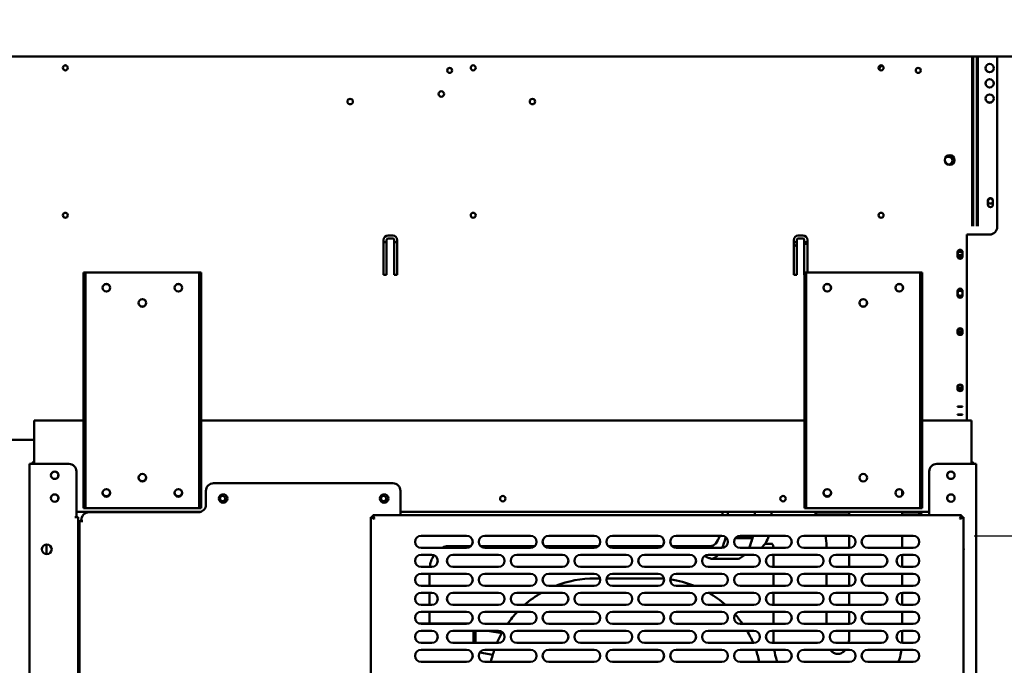
# Model space of a CAD drawing. Units: millimetres. Extents: x 65 to 5870, y 100 to 4100.
# Drawn here: x 2905 to 3553, y 1380 to 1805 of the extents above; entities that cross this region are included whole.
import ezdxf

# ---------------------------------------------------------------- set-up
doc = ezdxf.new("R2010")
doc.units = ezdxf.units.MM
doc.header["$LTSCALE"] = 20
doc.layers.add('Dimension (ISO)', color=7, linetype='Continuous', lineweight=25)
doc.layers.add('Visible (ISO)', color=7, linetype='Continuous', lineweight=50)
doc.styles.add('Note Text (ISO)', font='tahoma.ttf')
doc.dimstyles.new('Default (ISO)', dxfattribs={"dimscale": 20, "dimtxt": 2.5, "dimasz": 2.5, "dimexe": 1, "dimexo": 2, "dimgap": 0.762, "dimtad": 1, "dimtoh": 1, "dimdec": 1, "dimrnd": 1e-08, "dimzin": 0, "dimdsep": 46, "dimtxsty": 'Note Text (ISO)', "dimcen": 0.09, "dimdle": 10, "dimclrd": 256, "dimclre": 256, "dimclrt": 256, "dimadec": 1, "dimazin": 0, "dimtfac": 1.40208, "dimtmove": 0, "dimatfit": 3, "dimfxl": 1, "dimtolj": 1, "dimtzin": 0, "dimlwd": -1, "dimlwe": -1, "dimarcsym": 0})

# ---------------------------------------------------------------- blocks, each defined once
blk = doc.blocks.new('*D19')
at = {"layer": 'Defpoints', "color": 0, "transparency": 16777216}
for p in [(3619.89, 1805.48), (3492.93, 1465.08), (3867.59, 1465.08)]:
    blk.add_point(p, dxfattribs=at)
at = {"layer": 'Dimension (ISO)', "transparency": 16777216}
for p, q in [((3659.89, 1805.48), (3887.59, 1805.48)), ((3867.59, 1755.48), (3867.59, 1515.08)), ((3532.93, 1465.08), (3887.59, 1465.08))]:
    blk.add_line(p, q, dxfattribs=at)
for points in [[(3859.26, 1755.48), (3875.93, 1755.48), (3867.59, 1805.48)], [(3859.26, 1515.08), (3875.93, 1515.08), (3867.59, 1465.08)]]:
    blk.add_solid(points, dxfattribs=at)
at = {"layer": 'Dimension (ISO)', "color": 1, "transparency": 16777216, "insert": (3800.27, 1581.99), "char_height": 50, "attachment_point": 1, "rotation": 90, "style": 'Note Text (ISO)'}
blk.add_mtext('\\A1;340', dxfattribs=at)
blk = doc.blocks.new('*D20')
at = {"layer": 'Defpoints', "color": 0, "transparency": 16777216}
for p in [(3492.93, 1465.08), (3492.93, 1132.08), (3797.28, 1132.08)]:
    blk.add_point(p, dxfattribs=at)
at = {"layer": 'Dimension (ISO)', "transparency": 16777216}
for p, q in [((3532.93, 1465.08), (3817.28, 1465.08)), ((3797.28, 1415.08), (3797.28, 1182.08)), ((3532.93, 1132.08), (3817.28, 1132.08))]:
    blk.add_line(p, q, dxfattribs=at)
for points in [[(3788.95, 1415.08), (3805.61, 1415.08), (3797.28, 1465.08)], [(3788.95, 1182.08), (3805.61, 1182.08), (3797.28, 1132.08)]]:
    blk.add_solid(points, dxfattribs=at)
at = {"layer": 'Dimension (ISO)', "color": 1, "transparency": 16777216, "insert": (3729.96, 1245.84), "char_height": 50, "attachment_point": 1, "rotation": 90, "style": 'Note Text (ISO)'}
blk.add_mtext('\\A1;333', dxfattribs=at)
blk = doc.blocks.new('*D22')
at = {"layer": 'Defpoints', "color": 0, "transparency": 16777216}
for p in [(3622.23, 1781.68), (3496.93, 1136.08), (3496.93, 1043.73)]:
    blk.add_point(p, dxfattribs=at)
at = {"layer": 'Dimension (ISO)', "transparency": 16777216}
for p, q in [((3622.23, 1741.68), (3622.23, 1023.73)), ((3496.93, 1096.08), (3496.93, 1023.73)), ((3446.93, 1043.73), (3396.93, 1043.73)), ((3496.93, 1043.73), (3622.23, 1043.73)), ((3672.23, 1043.73), (3883.18, 1043.73))]:
    blk.add_line(p, q, dxfattribs=at)
for points in [[(3446.93, 1052.06), (3446.93, 1035.4), (3496.93, 1043.73)], [(3672.23, 1052.06), (3672.23, 1035.4), (3622.23, 1043.73)]]:
    blk.add_solid(points, dxfattribs=at)
at = {"layer": 'Dimension (ISO)', "color": 1, "transparency": 16777216, "insert": (3766.5, 1111.05), "char_height": 50, "attachment_point": 1, "style": 'Note Text (ISO)'}
blk.add_mtext('\\A1;125', dxfattribs=at)
blk = doc.blocks.new('*D24')
at = {"layer": 'Defpoints', "color": 0, "transparency": 16777216}
for p in [(3622.23, 1781.68), (3602.53, 1751.58), (3602.53, 937.55)]:
    blk.add_point(p, dxfattribs=at)
at = {"layer": 'Dimension (ISO)', "transparency": 16777216}
for p, q in [((3622.23, 1741.68), (3622.23, 917.55)), ((3602.53, 1711.58), (3602.53, 917.55)), ((3552.53, 937.55), (3502.53, 937.55)), ((3602.53, 937.55), (3622.23, 937.55)), ((3672.23, 937.55), (3848.71, 937.55))]:
    blk.add_line(p, q, dxfattribs=at)
for points in [[(3552.53, 945.88), (3552.53, 929.21), (3602.53, 937.55)], [(3672.23, 945.88), (3672.23, 929.21), (3622.23, 937.55)]]:
    blk.add_solid(points, dxfattribs=at)
at = {"layer": 'Dimension (ISO)', "transparency": 16777216, "insert": (3764.84, 1004.87), "char_height": 50, "attachment_point": 1, "style": 'Note Text (ISO)'}
blk.add_mtext('\\A1;20', dxfattribs=at)
blk = doc.blocks.new('*D25')
at = {"layer": 'Defpoints', "color": 0, "transparency": 16777216}
for p in [(2155.93, 1751.58), (3602.53, 1751.58), (3602.53, 866.47)]:
    blk.add_point(p, dxfattribs=at)
at = {"layer": 'Dimension (ISO)', "transparency": 16777216}
for p, q in [((2155.93, 1711.58), (2155.93, 846.47)), ((3602.53, 1711.58), (3602.53, 846.47)), ((2205.93, 866.47), (3552.53, 866.47))]:
    blk.add_line(p, q, dxfattribs=at)
for points in [[(2205.93, 874.8), (2205.93, 858.14), (2155.93, 866.47)], [(3552.53, 874.8), (3552.53, 858.14), (3602.53, 866.47)]]:
    blk.add_solid(points, dxfattribs=at)
at = {"layer": 'Dimension (ISO)', "transparency": 16777216, "insert": (2809.06, 933.69), "char_height": 50, "attachment_point": 1, "style": 'Note Text (ISO)'}
blk.add_mtext('\\A1;1446', dxfattribs=at)

msp = doc.modelspace()

# ---------------------------------------------------------------- linework, layer by layer
at = {"layer": 'Visible (ISO)'}
for p, q in [((3620.89, 1780.48), (2137.57, 1780.48)), ((3531.73, 1670.98), (3531.73, 1780.48)), ((3532.43, 1670.98), (3532.43, 1780.48)), ((3534.73, 1779.61), (3534.73, 1780.48)), ((3534.73, 1670.98), (3534.73, 1779.61)), ((3535.43, 1780.48), (3535.43, 1779.61)), ((3535.43, 1670.98), (3535.43, 1779.61)), ((3548.23, 1780.48), (3548.23, 1668.28)), ((2934.04, 1774.48), (2935.42, 1774.48)), ((3471.23, 1774.48), (3472.42, 1774.48)), ((3514.61, 1714.48), (3516.23, 1714.48)), ((3516.23, 1709.48), (3515.38, 1709.48)), ((3542.08, 1682.93), (3542.08, 1685.63)), ((3545.38, 1685.63), (3545.38, 1682.93)), ((3531.73, 1670.98), (3531.73, 1668.8)), ((3532.43, 1668.8), (3532.43, 1670.98)), ((3534.73, 1668.8), (3534.73, 1670.98)), ((3535.43, 1670.98), (3535.43, 1668.8)), ((3144.23, 1636.68), (3144.23, 1659.68)), ((3146.23, 1659.68), (3146.23, 1636.68)), ((3147.23, 1662.68), (3150.23, 1662.68)), ((3150.23, 1660.68), (3147.23, 1660.68)), ((3151.23, 1636.68), (3151.23, 1659.68)), ((3153.23, 1659.68), (3153.23, 1636.68)), ((3414.23, 1636.68), (3414.23, 1659.68)), ((3416.23, 1659.68), (3416.23, 1636.68)), ((3417.23, 1662.68), (3420.23, 1662.68)), ((3420.23, 1660.68), (3417.23, 1660.68)), ((3421.23, 1636.68), (3421.23, 1659.68)), ((3423.23, 1659.68), (3423.23, 1638.28)), ((3528.23, 1611.68), (3528.23, 1663.28)), ((3528.23, 1663.28), (3543.23, 1663.28)), ((3146.23, 1658.24), (3144.23, 1658.24)), ((3153.23, 1658.24), (3151.23, 1658.24)), ((3416.23, 1658.24), (3414.23, 1658.24)), ((3423.23, 1658.24), (3421.23, 1658.24)), ((3421.23, 1657.11), (3423.23, 1657.11)), ((3522.08, 1648.93), (3522.08, 1651.63)), ((3525.38, 1651.63), (3525.38, 1648.93)), ((2947.93, 1638.28), (2946.73, 1638.28)), ((2946.73, 1633.28), (2946.73, 1638.28)), ((2947.93, 1638.28), (2947.93, 1633.28)), ((2947.93, 1638.28), (2948.93, 1638.28)), ((2948.93, 1638.28), (3021.93, 1638.28)), ((3021.93, 1638.28), (3022.93, 1638.28)), ((3022.93, 1633.28), (3022.93, 1638.28)), ((3024.13, 1638.28), (3022.93, 1638.28)), ((3024.13, 1638.28), (3024.13, 1633.28)), ((3146.23, 1636.68), (3144.23, 1636.68)), ((3153.23, 1636.68), (3151.23, 1636.68)), ((3416.23, 1636.68), (3414.23, 1636.68)), ((3421.33, 1636.68), (3421.23, 1636.68)), ((3422.53, 1638.28), (3421.33, 1638.28)), ((3421.33, 1633.28), (3421.33, 1638.28)), ((3422.53, 1638.28), (3422.53, 1633.28)), ((3422.53, 1638.28), (3423.53, 1638.28)), ((3423.53, 1638.28), (3496.53, 1638.28)), ((3496.53, 1638.28), (3497.53, 1638.28)), ((3497.53, 1633.28), (3497.53, 1638.28)), ((3498.73, 1638.28), (3497.53, 1638.28)), ((3498.73, 1638.28), (3498.73, 1633.28)), ((2946.73, 1488.28), (2946.73, 1633.28)), ((2947.93, 1488.28), (2947.93, 1633.28)), ((3022.93, 1633.28), (3022.93, 1488.28)), ((3024.13, 1488.28), (3024.13, 1633.28)), ((3421.33, 1488.28), (3421.33, 1633.28)), ((3422.53, 1488.28), (3422.53, 1633.28)), ((3497.53, 1633.28), (3497.53, 1488.28)), ((3498.73, 1488.28), (3498.73, 1633.28)), ((3522.08, 1623.33), (3522.08, 1626.03)), ((3525.38, 1626.03), (3525.38, 1623.33)), ((3528.23, 1611.68), (3528.23, 1610.3)), ((3528.23, 1551.53), (3528.23, 1610.3)), ((3522.08, 1598.44), (3522.08, 1600.4)), ((3525.38, 1600.4), (3525.38, 1598.44)), ((3522.08, 1561.43), (3522.08, 1563.39)), ((3525.38, 1563.39), (3525.38, 1561.43)), ((3522.08, 1549.93), (3522.08, 1550.07)), ((3525.38, 1550.07), (3525.38, 1549.93)), ((3528.23, 1551.53), (3528.23, 1550.91)), ((3528.23, 1540.88), (3528.23, 1550.91)), ((3522.08, 1544.7), (3522.08, 1544.84)), ((3525.38, 1544.84), (3525.38, 1544.7)), ((2946.73, 1540.88), (2914.23, 1540.88)), ((2914.23, 1538.68), (2914.23, 1540.88)), ((2914.23, 1538.68), (2914.23, 1512.38)), ((3421.33, 1540.88), (3024.13, 1540.88)), ((3531.23, 1540.88), (3498.73, 1540.88)), ((3531.23, 1538.68), (3531.23, 1540.88)), ((3531.23, 1538.68), (3531.23, 1512.38)), ((2914.23, 1528.28), (2230.23, 1528.28)), ((2911.03, 1116.58), (2911.03, 1512.38)), ((2911.03, 1512.38), (2913.23, 1512.38)), ((2937.03, 1512.38), (2913.23, 1512.38)), ((3532.23, 1512.38), (3508.43, 1512.38)), ((3532.23, 1512.38), (3534.43, 1512.38)), ((3534.43, 1116.58), (3534.43, 1512.38)), ((2942.03, 1507.38), (2942.03, 1477.39)), ((3503.43, 1507.38), (3503.43, 1478.58)), ((3032.33, 1499.58), (3150.33, 1499.58)), ((3027.33, 1494.58), (3027.33, 1485.58)), ((3155.33, 1494.58), (3155.33, 1478.58)), ((3485.73, 1491.78), (3485.73, 1494.78)), ((2946.73, 1483.28), (2946.73, 1488.28)), ((2947.93, 1488.28), (2947.93, 1483.28)), ((3022.93, 1483.28), (3022.93, 1488.28)), ((3024.13, 1488.28), (3024.13, 1483.28)), ((3421.33, 1483.28), (3421.33, 1488.28)), ((3422.53, 1488.28), (3422.53, 1483.28)), ((3497.53, 1483.28), (3497.53, 1488.28)), ((3498.73, 1488.28), (3498.73, 1483.28)), ((3024.04, 1480.88), (2942.03, 1480.88)), ((2946.73, 1483.28), (2947.93, 1483.28)), ((2948.93, 1483.28), (2947.93, 1483.28)), ((3021.93, 1483.28), (2948.93, 1483.28)), ((3022.33, 1480.58), (2950.33, 1480.58)), ((3022.93, 1483.28), (3021.93, 1483.28)), ((3022.93, 1483.28), (3024.13, 1483.28)), ((3137.27, 1477.38), (3137.27, 1478.58)), ((3138.27, 1476.38), (3137.27, 1478.58)), ((3137.27, 1478.58), (3524.59, 1478.58)), ((3503.43, 1480.88), (3155.33, 1480.88)), ((3421.33, 1483.28), (3422.53, 1483.28)), ((3423.53, 1483.28), (3422.53, 1483.28)), ((3496.53, 1483.28), (3423.53, 1483.28)), ((3450.73, 1480.38), (3428.33, 1480.38)), ((3450.73, 1478.58), (3450.73, 1480.88)), ((3485.73, 1478.58), (3485.73, 1480.88)), ((3495.23, 1480.38), (3485.73, 1480.38)), ((3497.53, 1483.28), (3496.53, 1483.28)), ((3497.53, 1483.28), (3498.73, 1483.28)), ((3524.59, 1478.58), (3523.59, 1476.38)), ((3524.59, 1477.38), (3524.59, 1478.58)), ((2941.02, 1477.38), (2941.02, 1477.39)), ((2941.02, 1477.39), (2942.03, 1477.39)), ((2941.03, 1477.38), (2941.02, 1477.38)), ((2943.23, 1477.38), (2941.03, 1477.38)), ((2943.23, 1477.38), (2943.23, 1136.58)), ((2943.23, 1473.98), (2944.13, 1473.98)), ((2943.23, 1471.98), (2944.13, 1471.98)), ((2944.03, 1473.98), (2944.03, 1474.38)), ((2944.13, 1474.38), (2944.03, 1474.38)), ((2944.13, 1136.58), (2944.13, 1474.58)), ((2946.33, 1474.58), (2944.13, 1474.58)), ((2945.23, 1474.58), (2945.23, 1475.38)), ((2945.33, 1474.59), (2945.33, 1475.58)), ((2945.33, 1474.59), (2946.34, 1474.59)), ((2946.34, 1474.58), (2946.33, 1474.58)), ((2946.34, 1474.59), (2946.34, 1474.58)), ((3135.93, 1477.24), (3138.13, 1476.24)), ((3137.13, 1477.24), (3135.93, 1477.24)), ((3135.93, 1119.92), (3135.93, 1477.24)), ((3138.13, 1476.24), (3137.13, 1477.24)), ((3138.27, 1476.38), (3137.27, 1477.38)), ((3138.27, 1476.38), (3138.13, 1476.24)), ((3523.59, 1476.38), (3524.59, 1477.38)), ((3523.73, 1476.24), (3523.59, 1476.38)), ((3523.73, 1476.24), (3525.93, 1477.24)), ((3523.73, 1476.24), (3524.73, 1477.24)), ((3524.73, 1477.24), (3525.93, 1477.24)), ((3525.93, 1477.24), (3525.93, 1119.92)), ((3168.93, 1465.08), (3198.93, 1465.08)), ((3210.93, 1465.08), (3240.93, 1465.08)), ((3252.93, 1465.08), (3282.93, 1465.08)), ((3294.93, 1465.08), (3324.93, 1465.08)), ((3336.93, 1465.08), (3366.93, 1465.08)), ((3378.93, 1465.08), (3408.93, 1465.08)), ((3420.93, 1465.08), (3450.93, 1465.08)), ((3450.73, 1457.08), (3450.73, 1465.08)), ((3462.93, 1465.08), (3492.93, 1465.08)), ((3485.73, 1457.08), (3485.73, 1465.08)), ((2922.23, 1452.99), (2922.23, 1459.37)), ((3369.35, 1463.78), (3369.54, 1463.53)), ((3369.54, 1463.53), (3370.09, 1463.53)), ((3375.77, 1463.53), (3386.3, 1463.53)), ((3395.36, 1459.78), (3400.26, 1459.78)), ((3198.93, 1457.08), (3168.93, 1457.08)), ((3168.93, 1452.58), (3175.93, 1452.58)), ((3201.79, 1458.28), (3187.27, 1458.28)), ((3189.93, 1452.58), (3219.93, 1452.58)), ((3243.79, 1458.28), (3208.07, 1458.28)), ((3240.93, 1457.08), (3210.93, 1457.08)), ((3231.93, 1452.58), (3261.93, 1452.58)), ((3285.79, 1458.28), (3250.07, 1458.28)), ((3282.93, 1457.08), (3252.93, 1457.08)), ((3273.93, 1452.58), (3303.93, 1452.58)), ((3327.79, 1458.28), (3292.07, 1458.28)), ((3324.93, 1457.08), (3294.93, 1457.08)), ((3315.93, 1452.58), (3345.93, 1452.58)), ((3359.47, 1458.28), (3334.07, 1458.28)), ((3366.93, 1457.08), (3336.93, 1457.08)), ((3357.93, 1452.58), (3387.93, 1452.58)), ((3408.93, 1457.08), (3378.93, 1457.08)), ((3399.93, 1452.58), (3429.93, 1452.58)), ((3400.88, 1457.28), (3400.88, 1457.08)), ((3400.88, 1452.58), (3400.88, 1444.58)), ((3450.93, 1457.08), (3420.93, 1457.08)), ((3435.88, 1457.28), (3435.88, 1457.08)), ((3441.93, 1452.58), (3471.93, 1452.58)), ((3450.73, 1444.58), (3450.73, 1452.58)), ((3492.93, 1457.08), (3462.93, 1457.08)), ((3485.73, 1444.59), (3485.73, 1452.58)), ((3485.93, 1452.58), (3492.93, 1452.58)), ((3359.47, 1450.28), (3359.47, 1449.78)), ((3359.47, 1449.78), (3376.24, 1449.78)), ((3175.93, 1444.58), (3168.93, 1444.58)), ((3168.93, 1440.08), (3198.93, 1440.08)), ((3174.55, 1440.08), (3174.55, 1432.08)), ((3219.93, 1444.58), (3189.93, 1444.58)), ((3210.93, 1440.08), (3240.93, 1440.08)), ((3261.93, 1444.58), (3231.93, 1444.58)), ((3252.93, 1440.08), (3282.93, 1440.08)), ((3303.93, 1444.58), (3273.93, 1444.58)), ((3294.93, 1440.08), (3324.93, 1440.08)), ((3345.93, 1444.58), (3315.93, 1444.58)), ((3336.93, 1440.08), (3366.93, 1440.08)), ((3387.93, 1444.58), (3357.93, 1444.58)), ((3378.93, 1440.08), (3408.93, 1440.08)), ((3429.93, 1444.58), (3399.93, 1444.58)), ((3400.88, 1440.08), (3400.88, 1432.08)), ((3420.93, 1440.08), (3450.93, 1440.08)), ((3435.88, 1440.08), (3435.88, 1432.08)), ((3471.93, 1444.58), (3441.93, 1444.58)), ((3450.73, 1432.08), (3450.73, 1440.08)), ((3462.93, 1440.08), (3492.93, 1440.08)), ((3485.73, 1432.08), (3485.73, 1440.08)), ((3492.93, 1444.58), (3485.93, 1444.58)), ((3286.83, 1436.98), (3283.23, 1436.98)), ((3323.23, 1436.98), (3291.03, 1436.98)), ((3198.93, 1432.08), (3168.93, 1432.08)), ((3168.93, 1427.58), (3175.93, 1427.58)), ((3174.55, 1427.58), (3174.55, 1419.58)), ((3189.93, 1427.58), (3219.93, 1427.58)), ((3240.93, 1432.08), (3210.93, 1432.08)), ((3231.93, 1427.58), (3261.93, 1427.58)), ((3282.93, 1432.08), (3252.93, 1432.08)), ((3273.93, 1427.58), (3303.93, 1427.58)), ((3324.93, 1432.08), (3294.93, 1432.08)), ((3315.93, 1427.58), (3345.93, 1427.58)), ((3366.93, 1432.08), (3336.93, 1432.08)), ((3357.93, 1427.58), (3387.93, 1427.58)), ((3408.93, 1432.08), (3378.93, 1432.08)), ((3399.93, 1427.58), (3429.93, 1427.58)), ((3400.88, 1427.58), (3400.88, 1419.58)), ((3450.93, 1432.08), (3420.93, 1432.08)), ((3441.93, 1427.58), (3471.93, 1427.58)), ((3450.73, 1419.58), (3450.73, 1427.58)), ((3492.93, 1432.08), (3462.93, 1432.08)), ((3485.73, 1419.59), (3485.73, 1427.58)), ((3485.93, 1427.58), (3492.93, 1427.58)), ((3175.93, 1419.58), (3168.93, 1419.58)), ((3219.93, 1419.58), (3189.93, 1419.58)), ((3261.93, 1419.58), (3231.93, 1419.58)), ((3303.93, 1419.58), (3273.93, 1419.58)), ((3345.93, 1419.58), (3315.93, 1419.58)), ((3387.93, 1419.58), (3357.93, 1419.58)), ((3429.93, 1419.58), (3399.93, 1419.58)), ((3471.93, 1419.58), (3441.93, 1419.58)), ((3492.93, 1419.58), (3485.93, 1419.58)), ((3168.93, 1415.08), (3198.93, 1415.08)), ((3174.55, 1415.08), (3174.55, 1407.38)), ((3210.93, 1415.08), (3240.93, 1415.08)), ((3252.93, 1415.08), (3282.93, 1415.08)), ((3294.93, 1415.08), (3324.93, 1415.08)), ((3336.93, 1415.08), (3366.93, 1415.08)), ((3378.93, 1415.08), (3408.93, 1415.08)), ((3400.88, 1415.08), (3400.88, 1407.08)), ((3420.93, 1415.08), (3450.93, 1415.08)), ((3435.88, 1415.08), (3435.88, 1407.08)), ((3450.73, 1407.08), (3450.73, 1415.08)), ((3462.93, 1415.08), (3492.93, 1415.08)), ((3485.73, 1407.08), (3485.73, 1415.08)), ((3167.41, 1407.38), (3200.45, 1407.38)), ((3198.93, 1407.08), (3168.93, 1407.08)), ((3240.93, 1407.08), (3210.93, 1407.08)), ((3282.93, 1407.08), (3252.93, 1407.08)), ((3324.93, 1407.08), (3294.93, 1407.08)), ((3366.93, 1407.08), (3336.93, 1407.08)), ((3408.93, 1407.08), (3378.93, 1407.08)), ((3450.93, 1407.08), (3420.93, 1407.08)), ((3492.93, 1407.08), (3462.93, 1407.08)), ((3168.93, 1402.58), (3175.93, 1402.58)), ((3189.93, 1402.58), (3219.93, 1402.58)), ((3203.53, 1402.58), (3203.53, 1394.58)), ((3204.73, 1394.58), (3204.73, 1402.58)), ((3222.01, 1400.93), (3212.67, 1402.58)), ((3231.93, 1402.58), (3261.93, 1402.58)), ((3273.93, 1402.58), (3303.93, 1402.58)), ((3315.93, 1402.58), (3345.93, 1402.58)), ((3357.93, 1402.58), (3387.93, 1402.58)), ((3399.93, 1402.58), (3429.93, 1402.58)), ((3400.88, 1402.58), (3400.88, 1397.28)), ((3441.93, 1402.58), (3471.93, 1402.58)), ((3450.73, 1397.28), (3450.73, 1402.58)), ((3485.73, 1397.28), (3485.73, 1402.58)), ((3485.93, 1402.58), (3492.93, 1402.58)), ((3175.93, 1394.58), (3168.93, 1394.58)), ((3219.93, 1394.58), (3189.93, 1394.58)), ((3261.93, 1394.58), (3231.93, 1394.58)), ((3303.93, 1394.58), (3273.93, 1394.58)), ((3345.93, 1394.58), (3315.93, 1394.58)), ((3387.93, 1394.58), (3357.93, 1394.58)), ((3429.93, 1394.58), (3399.93, 1394.58)), ((3471.93, 1394.58), (3441.93, 1394.58)), ((3492.93, 1394.58), (3485.93, 1394.58)), ((3168.93, 1390.08), (3198.93, 1390.08)), ((3216.08, 1386.75), (3207.57, 1388.25)), ((3210.93, 1390.08), (3240.93, 1390.08)), ((3252.93, 1390.08), (3282.93, 1390.08)), ((3294.93, 1390.08), (3324.93, 1390.08)), ((3336.93, 1390.08), (3366.93, 1390.08)), ((3378.93, 1390.08), (3408.93, 1390.08)), ((3420.93, 1390.08), (3450.93, 1390.08)), ((3462.93, 1390.08), (3492.93, 1390.08)), ((3198.93, 1382.08), (3168.93, 1382.08)), ((3240.93, 1382.08), (3210.93, 1382.08)), ((3282.93, 1382.08), (3252.93, 1382.08)), ((3324.93, 1382.08), (3294.93, 1382.08)), ((3366.93, 1382.08), (3336.93, 1382.08)), ((3408.93, 1382.08), (3378.93, 1382.08)), ((3450.93, 1382.08), (3420.93, 1382.08)), ((3492.93, 1382.08), (3462.93, 1382.08))]:
    msp.add_line(p, q, dxfattribs=at)
for centre, radius in [((2934.73, 1772.98), 1.65), ((3187.73, 1771.28), 1.65), ((3203.23, 1772.98), 1.65), ((3471.73, 1772.98), 1.65), ((3496.23, 1771.28), 1.65), ((3543.23, 1772.78), 2.75), ((3543.23, 1762.78), 2.75), ((3182.23, 1755.78), 1.8), ((3122.23, 1750.78), 1.8), ((3242.23, 1750.78), 1.8), ((3543.23, 1752.78), 2.75), ((3516.93, 1712.28), 3.2), ((3543.73, 1685.28), 1.65), ((2934.73, 1675.98), 1.65), ((3203.23, 1675.98), 1.65), ((3471.73, 1675.98), 1.65), ((3523.73, 1650.28), 1.65), ((2961.73, 1628.28), 2.5), ((2961.73, 1628.28), 2.45), ((3009.13, 1628.28), 2.5), ((3009.13, 1628.28), 2.45), ((3436.33, 1628.28), 2.5), ((3436.33, 1628.28), 2.45), ((3483.73, 1628.28), 2.5), ((3483.73, 1628.28), 2.45), ((2985.43, 1618.28), 2.5), ((2985.43, 1618.28), 2.45), ((3460.03, 1618.28), 2.5), ((3460.03, 1618.28), 2.45), ((3523.73, 1624.63), 1.65), ((2927.73, 1504.88), 2.45), ((2985.43, 1503.28), 2.5), ((3460.03, 1503.28), 2.5), ((3517.73, 1504.88), 2.45), ((2927.73, 1489.88), 2.45), ((2961.73, 1493.28), 2.5), ((3009.13, 1493.28), 2.5), ((3038.63, 1489.58), 2.75), ((3038.23, 1489.48), 1.8), ((3144.63, 1489.58), 2.75), ((3144.23, 1489.48), 1.8), ((3222.73, 1489.48), 1.8), ((3407.23, 1489.48), 1.8), ((3436.33, 1493.28), 2.5), ((3483.73, 1493.28), 2.5), ((3517.73, 1489.88), 2.45), ((2922.53, 1456.18), 3.2)]:
    msp.add_circle(centre, radius, dxfattribs=at)
for centre, radius, start, end in [((3473.23, 1771.98), 2.5, 105.06483, 187.55504), ((3471.23, 1771.98), 2.5, 90, 94.7166), ((3543.23, 1772.88), 2.75, 181.0418, 358.9582), ((3543.23, 1762.88), 2.75, 181.0418, 358.9582), ((3543.23, 1752.88), 2.75, 181.0418, 358.9582), ((3516.23, 1711.98), 2.5, 270, 90), ((3543.73, 1685.63), 1.65, 0, 180), ((3543.73, 1682.93), 1.65, 180, 0), ((3543.23, 1668.28), 5, 270, 0), ((3147.23, 1659.68), 3, 90, 180), ((3147.23, 1659.68), 1, 90, 180), ((3150.23, 1659.68), 3, 0, 90), ((3150.23, 1659.68), 1, 0, 90), ((3417.23, 1659.68), 3, 90, 180), ((3417.23, 1659.68), 1, 90, 180), ((3420.23, 1659.68), 3, 0, 90), ((3420.23, 1659.68), 1, 0, 90), ((3523.73, 1651.63), 1.65, 0, 180), ((3523.73, 1648.93), 1.65, 180, 0), ((3523.73, 1648.28), 1.65, 37.3052, 142.6948), ((3523.73, 1626.03), 1.65, 0, 180), ((3523.73, 1623.33), 1.65, 180, 0), ((2914.43, 1511.38), 2.2, 95.21591, 152.96431), ((2937.03, 1507.38), 5, 0, 90), ((3508.43, 1507.38), 5, 90, 180), ((3531.03, 1511.38), 2.2, 27.03569, 84.78409), ((2927.73, 1504.78), 2.5, 30.99745, 149.00255), ((2927.63, 1504.88), 2.5, 300.99745, 43.37921), ((3517.83, 1504.88), 2.5, 136.62079, 239.00255), ((3517.73, 1504.78), 2.5, 30.99745, 149.00255), ((2985.43, 1503.58), 2.5, 183.43981, 356.56019), ((3032.33, 1494.58), 5, 90, 180), ((3150.33, 1494.58), 5, 0, 90), ((2927.73, 1489.78), 2.5, 30.99745, 149.00255), ((2927.63, 1489.88), 2.5, 300.99745, 43.37921), ((2961.73, 1493.58), 2.5, 183.43981, 356.56019), ((3009.13, 1493.58), 2.5, 183.43981, 356.56019), ((3436.33, 1493.58), 2.5, 183.43981, 356.56019), ((3483.73, 1493.58), 2.5, 323.1301, 356.56019), ((3517.83, 1489.88), 2.5, 136.62079, 239.00255), ((3517.73, 1489.78), 2.5, 30.99745, 149.00255), ((3022.33, 1485.58), 5, 270, 0), ((3038.23, 1489.68), 1.8, 183.18474, 356.81526), ((3144.23, 1489.68), 1.8, 183.18474, 356.81526), ((2950.33, 1475.58), 5, 90, 180), ((3495.23, 1475.38), 5, 39.79182, 90), ((2950.23, 1475.38), 5, 152.15367, 180), ((3168.93, 1461.08), 4, 90, 270), ((3198.93, 1461.08), 4, 270, 90), ((3210.93, 1461.08), 4, 90, 270), ((3240.93, 1461.08), 4, 270, 90), ((3252.93, 1461.08), 4, 90, 270), ((3282.93, 1461.08), 4, 270, 90), ((3294.93, 1461.08), 4, 90, 270), ((3324.93, 1461.08), 4, 270, 90), ((3336.93, 1461.08), 4, 90, 270), ((3366.93, 1461.08), 4, 270, 90), ((3378.93, 1461.08), 4, 90, 270), ((3408.93, 1461.08), 4, 270, 90), ((3420.93, 1461.08), 4, 90, 270), ((3450.93, 1461.08), 4, 270, 90), ((3462.93, 1461.08), 4, 90, 270), ((3492.93, 1461.08), 4, 270, 90), ((3168.93, 1448.58), 4, 90, 270), ((3175.93, 1448.58), 4, 270, 90), ((3189.93, 1448.58), 4, 90, 270), ((3219.93, 1448.58), 4, 270, 90), ((3231.93, 1448.58), 4, 90, 270), ((3261.93, 1448.58), 4, 270, 90), ((3273.93, 1448.58), 4, 90, 270), ((3303.93, 1448.58), 4, 270, 90), ((3315.93, 1448.58), 4, 90, 270), ((3345.93, 1448.58), 4, 270, 90), ((3357.93, 1448.58), 4, 90, 270), ((3387.93, 1448.58), 4, 270, 90), ((3399.93, 1448.58), 4, 90, 270), ((3429.93, 1448.58), 4, 270, 90), ((3441.93, 1448.58), 4, 90, 270), ((3471.93, 1448.58), 4, 270, 90), ((3485.93, 1448.58), 4, 90, 270), ((3492.93, 1448.58), 4, 270, 90), ((3522.93, 1456.18), 3.2, 339.63587, 20.36413), ((3168.93, 1436.08), 4, 90, 270), ((3198.93, 1436.08), 4, 270, 90), ((3210.93, 1436.08), 4, 90, 270), ((3240.93, 1436.08), 4, 270, 90), ((3252.93, 1436.08), 4, 90, 270), ((3282.93, 1436.08), 4, 270, 90), ((3294.93, 1436.08), 4, 90, 270), ((3324.93, 1436.08), 4, 270, 90), ((3336.93, 1436.08), 4, 90, 270), ((3366.93, 1436.08), 4, 270, 90), ((3378.93, 1436.08), 4, 90, 270), ((3408.93, 1436.08), 4, 270, 90), ((3420.93, 1436.08), 4, 90, 270), ((3450.93, 1436.08), 4, 270, 90), ((3462.93, 1436.08), 4, 90, 270), ((3492.93, 1436.08), 4, 270, 90), ((3283.23, 1366.98), 70, 90, 111.56519), ((3323.23, 1366.98), 70, 85.37603, 90), ((3323.23, 1366.98), 70, 68.43481, 82.02963), ((3168.93, 1423.58), 4, 90, 270), ((3175.93, 1423.58), 4, 270, 90), ((3189.93, 1423.58), 4, 90, 270), ((3219.93, 1423.58), 4, 270, 90), ((3231.93, 1423.58), 4, 90, 270), ((3283.23, 1366.98), 70, 120.03563, 131.28572), ((3261.93, 1423.58), 4, 270, 90), ((3273.93, 1423.58), 4, 90, 270), ((3303.93, 1423.58), 4, 270, 90), ((3315.93, 1423.58), 4, 90, 270), ((3345.93, 1423.58), 4, 270, 90), ((3357.93, 1423.58), 4, 90, 270), ((3323.23, 1366.98), 70, 48.71428, 59.96437), ((3387.93, 1423.58), 4, 270, 90), ((3399.93, 1423.58), 4, 90, 270), ((3429.93, 1423.58), 4, 270, 90), ((3441.93, 1423.58), 4, 90, 270), ((3471.93, 1423.58), 4, 270, 90), ((3485.93, 1423.58), 4, 90, 270), ((3492.93, 1423.58), 4, 270, 90), ((3168.93, 1411.08), 4, 90, 270), ((3198.93, 1411.08), 4, 270, 90), ((3210.93, 1411.08), 4, 90, 270), ((3283.23, 1366.98), 70, 136.59564, 145.0503), ((3240.93, 1411.08), 4, 270, 90), ((3252.93, 1411.08), 4, 90, 270), ((3282.93, 1411.08), 4, 270, 90), ((3294.93, 1411.08), 4, 90, 270), ((3324.93, 1411.08), 4, 270, 90), ((3336.93, 1411.08), 4, 90, 270), ((3366.93, 1411.08), 4, 270, 90), ((3378.93, 1411.08), 4, 90, 270), ((3323.23, 1366.98), 70, 34.9497, 41.50768), ((3408.93, 1411.08), 4, 270, 90), ((3420.93, 1411.08), 4, 90, 270), ((3450.93, 1411.08), 4, 270, 90), ((3462.93, 1411.08), 4, 90, 270), ((3492.93, 1411.08), 4, 270, 90), ((3168.93, 1398.58), 4, 90, 270), ((3175.93, 1398.58), 4, 270, 90), ((3189.93, 1398.58), 4, 90, 270), ((3283.23, 1366.98), 70, 150.27172, 156.77857), ((3219.93, 1398.58), 4, 270, 90), ((3231.93, 1398.58), 4, 90, 270), ((3261.93, 1398.58), 4, 270, 90), ((3273.93, 1398.58), 4, 90, 270), ((3303.93, 1398.58), 4, 270, 90), ((3315.93, 1398.58), 4, 90, 270), ((3345.93, 1398.58), 4, 270, 90), ((3357.93, 1398.58), 4, 90, 270), ((3323.23, 1366.98), 70, 23.22143, 30.56872), ((3387.93, 1398.58), 4, 270, 90), ((3399.93, 1398.58), 4, 90, 270), ((3429.93, 1398.58), 4, 270, 90), ((3441.93, 1398.58), 4, 90, 270), ((3471.93, 1398.58), 4, 270, 90), ((3485.93, 1398.58), 4, 90, 270), ((3492.93, 1398.58), 4, 270, 90), ((3168.93, 1386.08), 4, 90, 270), ((3198.93, 1386.08), 4, 270, 90), ((3210.93, 1386.08), 4, 90, 270), ((3283.23, 1366.98), 70, 160.73122, 167.54256), ((3240.93, 1386.08), 4, 270, 90), ((3252.93, 1386.08), 4, 90, 270), ((3282.93, 1386.08), 4, 270, 90), ((3294.93, 1386.08), 4, 90, 270), ((3324.93, 1386.08), 4, 270, 90), ((3336.93, 1386.08), 4, 90, 270), ((3366.93, 1386.08), 4, 270, 90), ((3378.93, 1386.08), 4, 90, 270), ((3323.23, 1366.98), 70, 12.45744, 19.26878), ((3408.93, 1386.08), 4, 270, 90), ((3420.93, 1386.08), 4, 90, 270), ((3450.93, 1386.08), 4, 270, 90), ((3462.93, 1386.08), 4, 90, 270), ((3492.93, 1386.08), 4, 270, 90)]:
    msp.add_arc(centre, radius, start, end, dxfattribs=at)
for centre, major_axis, ratio, start_param, end_param in [((3418.23, 1652.11), (5, 0), 0.99863, 1.982313, 2.498092), ((3523.73, 1600.4), (-1.65, 0), 0.725374, 3.141593, 6.283185), ((3523.73, 1599.13), (-1.65, 0), 0.725374, 0, 3.141593), ((3523.73, 1598.44), (1.65, 0), 0.725374, 3.141593, 6.283185), ((3523.73, 1600.56), (-1.65, 0), 0.725374, 0.291683, 2.849909), ((3523.73, 1563.39), (-1.65, 0), 0.725374, 3.141593, 6.283185), ((3523.73, 1563.87), (-1.65, 0), 0.725374, 0.291683, 2.849909), ((3523.73, 1562.12), (-1.65, 0), 0.725374, 0, 3.141593), ((3523.73, 1561.43), (1.65, 0), 0.725374, 3.141593, 6.283185), ((3523.73, 1550.07), (-1.65, 0), 0.052336, 3.141593, 6.283185), ((3523.73, 1549.93), (1.65, 0), 0.052336, 3.141593, 6.283185), ((3523.73, 1544.84), (-1.65, 0), 0.052336, 3.141593, 6.283185), ((3523.73, 1544.7), (1.65, 0), 0.052336, 3.141593, 6.283185), ((3359.47, 1477.28), (0, -19), 0.422618, 1.639271, 1.761422), ((3359.47, 1477.28), (0, 27), 0.422618, 4.760556, 4.846121), ((3377.25, 1477.28), (0, -27), 0.422618, 1.618963, 1.704528), ((3359.47, 1477.28), (0, -19), 0.422618, 0, 0.873555), ((3359.47, 1477.28), (0, 27), 0.422618, 3.867215, 4.18879), ((3359.47, 1477.28), (0, -27.5), 0.422618, 1.047198, 1.067258), ((3377.25, 1477.28), (0, -27), 0.422618, 0.72553, 1.047198), ((3385.76, 1464.28), (1.46, -0.36), 0.453154, 5.206318, 6.047387), ((3359.47, 1477.28), (0, 27.5), 0.422618, 2.333542, 2.395793), ((3359.47, 1477.28), (0, -27.5), 0.422618, 0, 0.45518), ((3359.47, 1477.28), (0, -27), 0.422618, 5.939962, 6.283185)]:
    msp.add_ellipse(centre, major_axis=major_axis, ratio=ratio, start_param=start_param, end_param=end_param, dxfattribs=at)
for centre in [(3523.73, 1599.87), (3523.73, 1563.18)]:
    msp.add_ellipse(centre, major_axis=(1.65, 0), ratio=0.725374, dxfattribs=at)
for points, knots in [([(3388.62, 1480.88), (3388.67, 1480.12), (3388.7, 1479.36), (3388.71, 1478.59), (3388.71, 1478.59), (3388.71, 1478.58)], [4.57683266, 4.57683266, 4.57683266, 4.57683266, 4.66299117, 4.66299117, 4.66356079, 4.66356079, 4.66356079, 4.66356079]), ([(3427.96, 1480.88), (3428.29, 1480.45), (3428.62, 1480), (3429.15, 1479.23), (3429.37, 1478.91), (3429.59, 1478.58)], [5.57982723, 5.57982723, 5.57982723, 5.57982723, 5.62510396, 5.62510396, 5.65750094, 5.65750094, 5.65750094, 5.65750094]), ([(3387.48, 1465.08), (3387.25, 1464.05), (3387, 1463.05), (3386.19, 1460.26), (3385.56, 1458.58), (3384.83, 1457.08)], [5.1869963, 5.1869963, 5.1869963, 5.1869963, 5.3166084, 5.3166084, 5.5632907, 5.5632907, 5.5632907, 5.5632907]), ([(3397.84, 1465.08), (3397.28, 1463.33), (3396.6, 1461.77), (3394.94, 1459.05), (3393.94, 1457.92), (3392.72, 1457.15), (3392.66, 1457.11), (3392.61, 1457.08)], [5.3587349, 5.3587349, 5.3587349, 5.3587349, 5.678456, 5.678456, 6.0213032, 6.0213032, 6.0367787, 6.0367787, 6.0367787, 6.0367787]), ([(3435.11, 1465.08), (3435.55, 1462.86), (3435.81, 1460.61), (3435.88, 1457.99), (3435.88, 1457.64), (3435.88, 1457.28)], [6.0643391, 6.0643391, 6.0643391, 6.0643391, 6.2534225, 6.2534225, 6.2831853, 6.2831853, 6.2831853, 6.2831853]), ([(3400, 1459.78), (3400.07, 1459.72), (3400.18, 1459.6), (3400.41, 1459.25), (3400.52, 1459.05), (3400.68, 1458.61), (3400.75, 1458.4), (3400.83, 1457.98), (3400.86, 1457.78), (3400.88, 1457.47), (3400.88, 1457.38), (3400.88, 1457.28)], [5.3835797, 5.3835797, 5.3835797, 5.3835797, 5.6548668, 5.6548668, 5.884497, 5.884497, 6.0607521, 6.0607521, 6.2141033, 6.2141033, 6.2831853, 6.2831853, 6.2831853, 6.2831853]), ([(3177.41, 1452.3), (3176.64, 1451.1), (3175.98, 1449.74), (3175.11, 1447.09), (3174.84, 1445.85), (3174.69, 1444.58)], [2.521513, 2.521513, 2.521513, 2.521513, 2.794972, 2.794972, 3.0116814, 3.0116814, 3.0116814, 3.0116814]), ([(3187.27, 1458.28), (3186.15, 1458.28), (3185.02, 1458.09), (3183.43, 1457.52), (3182.97, 1457.32), (3182.51, 1457.08)], [1.5707963, 1.5707963, 1.5707963, 1.5707963, 1.8849556, 1.8849556, 2.0117552, 2.0117552, 2.0117552, 2.0117552]), ([(3381.88, 1452.58), (3381.85, 1452.55), (3381.82, 1452.52), (3381.4, 1452.08), (3380.98, 1451.7), (3380.12, 1451.03), (3379.67, 1450.74), (3378.73, 1450.27), (3378.25, 1450.09), (3377.25, 1449.84), (3376.75, 1449.78), (3376.24, 1449.78)], [5.8573029, 5.8573029, 5.8573029, 5.8573029, 5.8643063, 5.8643063, 5.969026, 5.969026, 6.0737458, 6.0737458, 6.1784656, 6.1784656, 6.2831853, 6.2831853, 6.2831853, 6.2831853]), ([(3450.44, 1394.58), (3450.51, 1394.92), (3450.57, 1395.27), (3450.69, 1396.16), (3450.73, 1396.72), (3450.73, 1397.28)], [6.0474813, 6.0474813, 6.0474813, 6.0474813, 6.1392191, 6.1392191, 6.2831853, 6.2831853, 6.2831853, 6.2831853]), ([(3401.43, 1390.08), (3401.8, 1387.62), (3402.37, 1385.2), (3403.21, 1382.58), (3403.29, 1382.33), (3403.37, 1382.08)], [3.3082637, 3.3082637, 3.3082637, 3.3082637, 3.4801771, 3.4801771, 3.4982427, 3.4982427, 3.4982427, 3.4982427]), ([(3438.23, 1390.08), (3438.26, 1390.04), (3438.29, 1390.01), (3438.86, 1389.31), (3439.43, 1388.78), (3440.72, 1387.89), (3441.42, 1387.59), (3443.14, 1387.17), (3444.14, 1387.23), (3445.68, 1387.82), (3446.15, 1388.06), (3447.22, 1388.82), (3447.82, 1389.37), (3448.38, 1390.08)], [3.855571, 3.855571, 3.855571, 3.855571, 3.870782, 3.870782, 4.14957, 4.14957, 4.496639, 4.496639, 5.046891, 5.046891, 5.277993, 5.277993, 5.569207, 5.569207, 5.569207, 5.569207]), ([(3483.24, 1382.08), (3483.62, 1383.2), (3483.96, 1384.34), (3484.64, 1387), (3484.95, 1388.53), (3485.18, 1390.08)], [5.9265352, 5.9265352, 5.9265352, 5.9265352, 6.0082998, 6.0082998, 6.1165142, 6.1165142, 6.1165142, 6.1165142])]:
    msp.add_open_spline(points, degree=3, knots=knots, dxfattribs=at)
for points in [[(3399.44, 1480.88), (3399.5, 1480.12), (3399.54, 1479.35), (3399.56, 1478.58)], [(3400.88, 1397.28), (3400.88, 1396.38), (3400.91, 1395.48), (3400.96, 1394.58)], [(3485.65, 1394.59), (3485.7, 1395.49), (3485.73, 1396.38), (3485.73, 1397.28)]]:
    msp.add_open_spline(points, degree=3, dxfattribs=at)

# ---------------------------------------------------------------- dimensions: what is measured, and where the dimension line sits
at = {"layer": 'Dimension (ISO)'}
for base, p1, p2, angle, override, picture, middle in [((3867.59, 1465.08), (3619.89, 1805.48), (3492.93, 1465.08), 270, {"dimgap": 0.762, "dimtoh": 0, "dimdec": 0, "dimclrt": 1, "dimtol": 0, "dimlim": 0, "dimtp": 0, "dimtm": 0, "dimtdec": 2, "dimtofl": 0, "dimatfit": 1}, '*D19', (3867.59, 1635.28)), ((3602.53, 866.47), (2155.93, 1751.58), (3602.53, 1751.58), 180, {"dimgap": 0.762, "dimtoh": 0, "dimdec": 0, "dimlfac": 0.999585, "dimtol": 0, "dimlim": 0, "dimtp": 0, "dimtm": 0, "dimtdec": 2, "dimtofl": 0, "dimatfit": 1}, '*D25', (2879.23, 866.47)), ((3797.28, 1132.08), (3492.93, 1465.08), (3492.93, 1132.08), 90, {"dimgap": 0.762, "dimtoh": 0, "dimdec": 0, "dimclrt": 1, "dimtol": 0, "dimlim": 0, "dimtp": 0, "dimtm": 0, "dimtdec": 2, "dimtofl": 0, "dimatfit": 1}, '*D20', (3797.28, 1298.58))]:
    dim = msp.add_linear_dim(base=base, p1=p1, p2=p2, angle=angle, dimstyle='Default (ISO)', override=override, dxfattribs=at)
    dim.commit()
    dim.dimension.update_dxf_attribs({"geometry": picture, "text_midpoint": middle, "dimtype": 160})
for base, p2, override, picture, middle in [((3496.93, 1043.73), (3496.93, 1136.08), {"dimgap": 0.762, "dimtoh": 0, "dimdec": 0, "dimclrt": 1, "dimtol": 0, "dimlim": 0, "dimtp": 0, "dimtm": 0, "dimtdec": 2, "dimtofl": 1, "dimatfit": 1}, '*D22', (3817.22, 1043.73)), ((3602.53, 937.55), (3602.53, 1751.58), {"dimgap": 0.762, "dimtoh": 0, "dimdec": 0, "dimtol": 0, "dimlim": 0, "dimtp": 0, "dimtm": 0, "dimtdec": 2, "dimtofl": 1, "dimatfit": 1}, '*D24', (3799.16, 937.55))]:
    dim = msp.add_linear_dim(base=base, p1=(3622.23, 1781.68), p2=p2, dimstyle='Default (ISO)', override=override, dxfattribs=at)
    dim.commit()
    dim.dimension.update_dxf_attribs({"geometry": picture, "text_midpoint": middle, "dimtype": 160})

doc.saveas('drawing.dxf')
